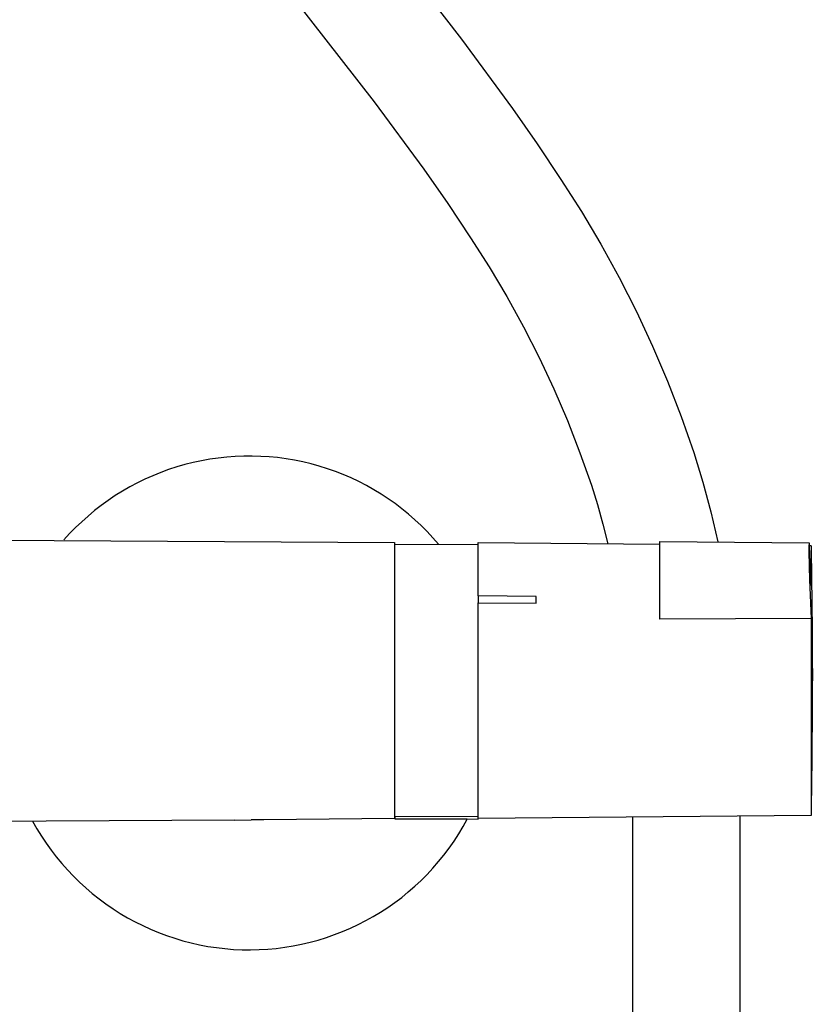
# Model space of a CAD drawing. Units: millimetres. Extents: x -615 to 452, y -2109 to 2277.
# Drawn here: x 343 to 452, y 664 to 800 of the extents above; entities that cross this region are included whole.
import ezdxf

# ---------------------------------------------------------------- set-up
doc = ezdxf.new("R2010")
doc.units = ezdxf.units.MM
doc.header["$MEASUREMENT"] = 0
doc.layers.add('Default', color=7, linetype='Continuous', true_color=0x000000)

msp = doc.modelspace()

# ---------------------------------------------------------------- linework, layer by layer
at = {"layer": 'Default', "color": 7, "true_color": 0xffffff}
for p, q in [((389.57, 815.46), (404.07, 796.81)), ((377.91, 806.35), (392.01, 788.22)), ((404.07, 796.81), (411.09, 787.27)), ((392.01, 788.22), (398.87, 778.91)), ((411.09, 787.27), (414.46, 782.42)), ((414.46, 782.42), (417.72, 777.51)), ((398.87, 778.91), (402.15, 774.21)), ((417.72, 777.51), (420.55, 773.1)), ((402.15, 774.21), (405.29, 769.48)), ((420.55, 773.1), (423.23, 768.59)), ((405.29, 769.48), (407.86, 765.48)), ((423.23, 768.59), (425.76, 764)), ((407.86, 765.48), (410.3, 761.4)), ((425.76, 764), (428.13, 759.32)), ((410.3, 761.4), (412.59, 757.23)), ((428.13, 759.32), (430.35, 754.57)), ((412.59, 757.23), (414.75, 752.99)), ((430.35, 754.57), (432.41, 749.75)), ((414.75, 752.99), (416.77, 748.69)), ((416.77, 748.69), (418.64, 744.31)), ((432.41, 749.75), (434.3, 744.86)), ((434.3, 744.86), (436.03, 739.91)), ((418.64, 744.31), (420.36, 739.88)), ((370.56, 739.15), (369.4, 738.98)), ((371.72, 739.28), (370.56, 739.15)), ((372.89, 739.36), (371.72, 739.28)), ((374.06, 739.41), (372.89, 739.36)), ((375.23, 739.42), (374.06, 739.41)), ((376.4, 739.38), (375.23, 739.42)), ((377.57, 739.31), (376.4, 739.38)), ((378.73, 739.2), (377.57, 739.31)), ((379.89, 739.04), (378.73, 739.2)), ((381.05, 738.85), (379.89, 739.04)), ((420.36, 739.88), (421.94, 735.39)), ((436.03, 739.91), (437.27, 735.84)), ((364.84, 737.92), (363.73, 737.55)), ((365.96, 738.24), (364.84, 737.92)), ((367.1, 738.53), (365.96, 738.24)), ((368.24, 738.77), (367.1, 738.53)), ((369.4, 738.98), (368.24, 738.77)), ((382.19, 738.61), (381.05, 738.85)), ((383.33, 738.34), (382.19, 738.61)), ((384.46, 738.03), (383.33, 738.34)), ((385.58, 737.68), (384.46, 738.03)), ((386.68, 737.29), (385.58, 737.68)), ((361.54, 736.71), (360.47, 736.23)), ((362.63, 737.15), (361.54, 736.71)), ((363.73, 737.55), (362.63, 737.15)), ((387.77, 736.86), (386.68, 737.29)), ((388.85, 736.4), (387.77, 736.86)), ((389.91, 735.9), (388.85, 736.4)), ((358.39, 735.17), (357.37, 734.59)), ((359.42, 735.72), (358.39, 735.17)), ((360.47, 736.23), (359.42, 735.72)), ((390.95, 735.36), (389.91, 735.9)), ((391.97, 734.79), (390.95, 735.36)), ((421.94, 735.39), (422.76, 732.73)), ((437.27, 735.84), (438.36, 731.74)), ((356.38, 733.97), (355.4, 733.32)), ((357.37, 734.59), (356.38, 733.97)), ((392.97, 734.18), (391.97, 734.79)), ((393.95, 733.54), (392.97, 734.18)), ((354.46, 732.63), (353.53, 731.91)), ((355.4, 733.32), (354.46, 732.63)), ((394.91, 732.87), (393.95, 733.54)), ((395.84, 732.16), (394.91, 732.87)), ((422.76, 732.73), (423.51, 730.05)), ((352.63, 731.16), (351.76, 730.38)), ((353.53, 731.91), (352.63, 731.16)), ((396.75, 731.42), (395.84, 732.16)), ((397.63, 730.65), (396.75, 731.42)), ((438.36, 731.74), (439.33, 727.6)), ((350.91, 729.57), (350.09, 728.74)), ((351.76, 730.38), (350.91, 729.57)), ((398.49, 729.85), (397.63, 730.65)), ((399.31, 729.02), (398.49, 729.85)), ((423.51, 730.05), (424.2, 727.35)), ((350.09, 728.74), (349.31, 727.87)), ((400.11, 728.16), (399.31, 729.02)), ((400.88, 727.28), (400.11, 728.16)), ((315.27, 727.99), (394.84, 727.5)), ((394.84, 727.5), (394.84, 689.51)), ((394.87, 727.26), (406.33, 727.3)), ((394.87, 689.77), (394.87, 727.26)), ((406.34, 720.15), (406.34, 727.5)), ((406.34, 727.5), (431.34, 727.29)), ((431.34, 716.98), (431.34, 727.67)), ((431.34, 727.67), (451.91, 727.49)), ((451.89, 727.09), (451.88, 726.33)), ((451.9, 727.32), (451.89, 727.09)), ((451.91, 727.46), (451.9, 727.43)), ((451.9, 727.43), (451.9, 727.4)), ((451.9, 727.4), (451.9, 727.32)), ((451.92, 727.49), (451.91, 727.49)), ((451.91, 727.49), (451.91, 727.49)), ((451.91, 727.49), (451.91, 727.49)), ((451.91, 727.49), (451.91, 727.49)), ((451.91, 727.49), (451.91, 727.49)), ((451.91, 727.49), (451.91, 727.49)), ((451.91, 727.49), (451.91, 727.49)), ((451.91, 727.49), (451.91, 727.49)), ((451.91, 727.49), (451.91, 727.49)), ((451.91, 727.49), (451.91, 727.49)), ((451.91, 727.49), (451.91, 727.49)), ((451.91, 727.49), (451.91, 727.49)), ((451.91, 727.49), (451.91, 727.48)), ((451.91, 727.48), (451.91, 727.48)), ((451.91, 727.48), (451.91, 727.48)), ((451.91, 727.48), (451.91, 727.48)), ((451.91, 727.48), (451.91, 727.48)), ((451.91, 727.48), (451.91, 727.47)), ((451.91, 727.47), (451.91, 727.47)), ((451.91, 727.47), (451.91, 727.47)), ((451.91, 727.47), (451.91, 727.46)), ((451.92, 727.48), (451.92, 727.49)), ((451.92, 727.49), (451.92, 727.49)), ((451.92, 727.49), (451.92, 727.49)), ((451.92, 727.49), (451.92, 727.49)), ((451.92, 727.49), (451.92, 727.49)), ((451.92, 727.49), (451.92, 727.49)), ((451.92, 727.49), (451.92, 727.49)), ((451.92, 727.49), (451.92, 727.49)), ((451.92, 727.49), (451.92, 727.49)), ((451.92, 727.47), (451.92, 727.48)), ((451.92, 727.48), (451.92, 727.48)), ((451.92, 727.48), (451.92, 727.48)), ((451.92, 727.48), (451.92, 727.48)), ((451.92, 727.48), (451.92, 727.48)), ((451.93, 727.46), (451.92, 727.47)), ((451.92, 727.47), (451.92, 727.47)), ((451.92, 727.47), (451.92, 727.47)), ((451.93, 727.45), (451.93, 727.46)), ((451.93, 727.42), (451.93, 727.45)), ((451.94, 727.34), (451.93, 727.42)), ((451.94, 727.24), (451.94, 727.34)), ((451.96, 726.95), (451.94, 727.24)), ((451.95, 727.11), (452.17, 727.1)), ((452.17, 721.59), (451.96, 726.95)), ((452.17, 727.07), (452.17, 721.72)), ((451.88, 726.33), (451.9, 724.23)), ((452.18, 726.5), (452.29, 719.13)), ((451.9, 724.23), (451.96, 722.39)), ((451.96, 722.39), (452.17, 717.03)), ((406.34, 720.15), (406.33, 719.2)), ((414.33, 720.08), (406.34, 720.15)), ((414.33, 719.18), (414.33, 720.08)), ((406.34, 689.53), (406.34, 719.2)), ((406.34, 719.2), (414.33, 719.18)), ((452.29, 719.13), (452.32, 715.55)), ((452.17, 717.03), (431.34, 716.98)), ((452.17, 717.03), (452.17, 689.91)), ((452.32, 715.55), (452.33, 711.96)), ((452.33, 711.96), (452.33, 710.17)), ((452.33, 711.96), (452.35, 708.47)), ((452.33, 710.17), (452.34, 706.68)), ((452.34, 706.68), (452.33, 704.88)), ((452.33, 704.88), (452.3, 701.3)), ((452.33, 703.18), (452.32, 701.39)), ((452.3, 701.3), (452.29, 697.8)), ((452.29, 697.8), (452.24, 694.22)), ((452.24, 694.22), (452.18, 691.02)), ((346.87, 689.13), (313.74, 689.02)), ((345, 689.12), (345.59, 688.09)), ((372.85, 689.3), (346.87, 689.13)), ((372.85, 689.3), (375.07, 689.32)), ((376.83, 689.33), (375.07, 689.32)), ((394.84, 689.51), (376.83, 689.33)), ((406.33, 689.73), (394.87, 689.77)), ((394.87, 689.77), (394.87, 689.47)), ((394.87, 689.46), (394.87, 689.47)), ((394.87, 689.47), (406.33, 689.42)), ((404.84, 689.42), (394.87, 689.46)), ((404.27, 688.39), (404.84, 689.42)), ((406.33, 689.42), (406.34, 689.53)), ((452.17, 689.91), (406.34, 689.51)), ((427.57, 689.69), (427.57, 317.22)), ((442.37, 689.82), (442.37, 317.22)), ((345.59, 688.09), (346.2, 687.09)), ((403.66, 687.38), (404.27, 688.39)), ((346.2, 687.09), (346.86, 686.11)), ((402.34, 685.43), (403.02, 686.39)), ((403.02, 686.39), (403.66, 687.38)), ((346.86, 686.11), (347.54, 685.15)), ((347.54, 685.15), (348.26, 684.21)), ((401.63, 684.48), (402.34, 685.43)), ((348.26, 684.21), (349.02, 683.3)), ((400.11, 682.68), (400.89, 683.57)), ((400.89, 683.57), (401.63, 684.48)), ((349.02, 683.3), (349.8, 682.42)), ((349.8, 682.42), (350.61, 681.56)), ((399.31, 681.81), (400.11, 682.68)), ((350.61, 681.56), (351.45, 680.74)), ((351.45, 680.74), (352.33, 679.94)), ((397.61, 680.17), (398.48, 680.98)), ((398.48, 680.98), (399.31, 681.81)), ((352.33, 679.94), (353.22, 679.18)), ((395.81, 678.65), (396.72, 679.4)), ((396.72, 679.4), (397.61, 680.17)), ((353.22, 679.18), (354.15, 678.44)), ((354.15, 678.44), (355.1, 677.74)), ((394.87, 677.94), (395.81, 678.65)), ((355.1, 677.74), (356.07, 677.07)), ((356.07, 677.07), (357.06, 676.44)), ((391.9, 676.01), (392.91, 676.62)), ((392.91, 676.62), (393.9, 677.26)), ((393.9, 677.26), (394.87, 677.94)), ((357.06, 676.44), (358.08, 675.84)), ((358.08, 675.84), (359.12, 675.27)), ((359.12, 675.27), (360.17, 674.75)), ((389.82, 674.9), (390.87, 675.44)), ((390.87, 675.44), (391.9, 676.01)), ((360.17, 674.75), (361.24, 674.26)), ((361.24, 674.26), (362.33, 673.8)), ((386.57, 673.51), (387.67, 673.93)), ((387.67, 673.93), (388.75, 674.4)), ((388.75, 674.4), (389.82, 674.9)), ((362.33, 673.8), (363.44, 673.39)), ((363.44, 673.39), (364.56, 673.01)), ((364.56, 673.01), (365.69, 672.67)), ((365.69, 672.67), (366.83, 672.38)), ((383.19, 672.46), (384.33, 672.77)), ((384.33, 672.77), (385.45, 673.12)), ((385.45, 673.12), (386.57, 673.51)), ((366.83, 672.38), (367.98, 672.12)), ((367.98, 672.12), (369.14, 671.9)), ((369.14, 671.9), (370.31, 671.72)), ((370.31, 671.72), (371.48, 671.59)), ((371.48, 671.59), (372.65, 671.49)), ((372.65, 671.49), (373.83, 671.43)), ((373.83, 671.43), (375.01, 671.42)), ((375.01, 671.42), (376.19, 671.45)), ((376.19, 671.45), (377.37, 671.51)), ((377.37, 671.51), (378.55, 671.62)), ((378.55, 671.62), (379.72, 671.77)), ((379.72, 671.77), (380.88, 671.96)), ((380.88, 671.96), (382.04, 672.19)), ((382.04, 672.19), (383.19, 672.46))]:
    msp.add_line(p, q, dxfattribs=at)

doc.saveas('drawing.dxf')
